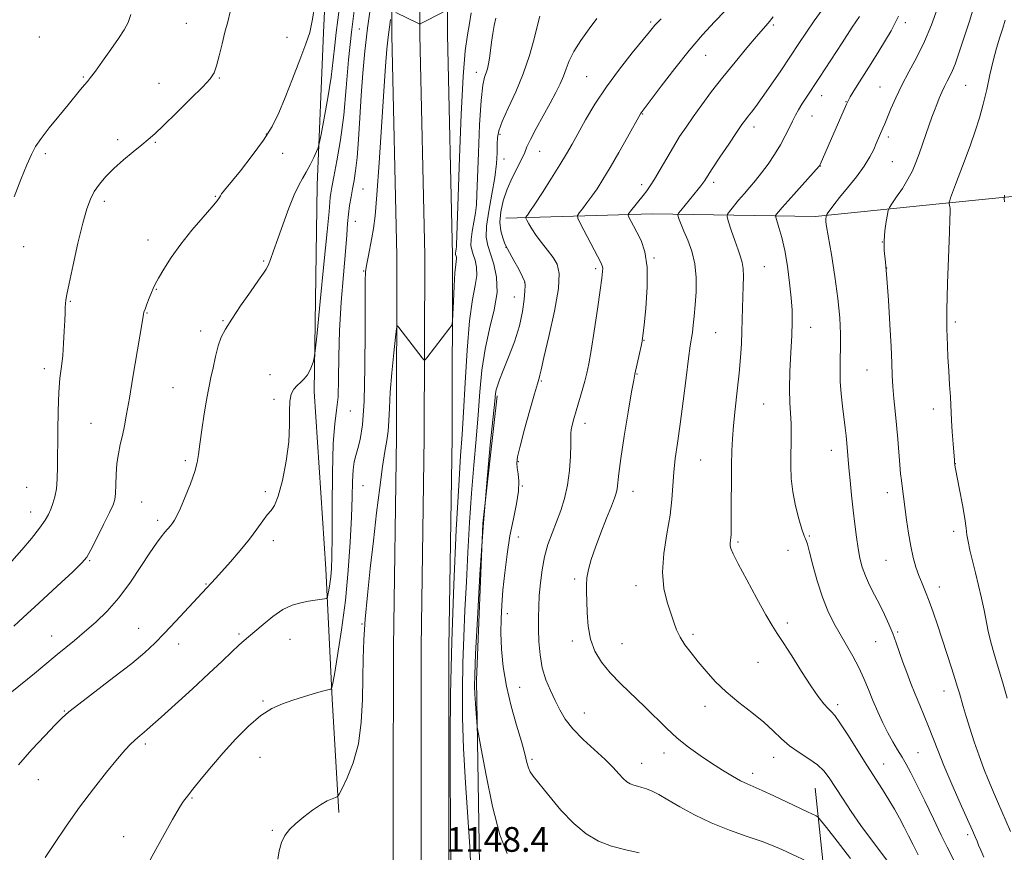
# Model space of a CAD drawing. Extents: x 2144800 to 2147700, y 357300 to 360200.
# Drawn here: x 2145618 to 2145937, y 358710 to 358979 of the extents above; entities that cross this region are included whole.
import ezdxf

# ---------------------------------------------------------------- set-up
doc = ezdxf.new("R2010")
doc.units = 0
doc.header["$MEASUREMENT"] = 0
for name, color, linetype, lineweight in [('DTM HARD BREAKLINE', 7, 'Continuous', 0), ('DTM SPOT ELEVATION', 2, 'Continuous', 13), ('INDEX CONTOUR', 41, 'Continuous', 13), ('INTERMEDIATE CONTOUR', 44, 'Continuous', 0), ('SPOT ELEVATION', 7, 'Continuous', 0)]:
    doc.layers.add(name, color=color, linetype=linetype, lineweight=lineweight)
doc.styles.add('Style-ITALICS', font='ITALICS.shx')

msp = doc.modelspace()

# ---------------------------------------------------------------- linework, layer by layer
at = {"layer": 'DTM HARD BREAKLINE'}
for points in [[(2145734.91, 358422.28, 1133.37), (2145735.45, 358469.07, 1134.04), (2145737.05, 358515.09, 1135.44), (2145736.19, 358565.65, 1138.77), (2145736.17, 358611.16, 1142.91), (2145736.61, 358640.94, 1146.85), (2145738.2, 358658.37, 1147.91), (2145739.25, 358685.29, 1148.18), (2145739.19, 358727.16, 1148.18), (2145739.22, 358775.93, 1148.18), (2145740.21, 358843.99, 1149.38), (2145740.39, 358902.53, 1150.38), (2145738.75, 358973.93, 1151.65), (2145738.7, 359016.86, 1153.52), (2145740.06, 359065.04, 1155.52), (2145741.2, 359097.62, 1155.12), (2145741.46, 359161.59, 1153.12), (2145742.75, 359232.59, 1151.72), (2145743.54, 359314.36, 1149.25), (2145742.16, 359394.2, 1147.11), (2145743.22, 359467.71, 1144.31), (2145744.06, 359526.27, 1141.58)], [(2145743.91, 358422.16, 1133.57), (2145744.45, 358468.86, 1134.24), (2145746.05, 358515.01, 1135.64), (2145745.19, 358565.73, 1138.97), (2145745.17, 358611.1, 1143.11), (2145745.6, 358640.46, 1147.05), (2145747.18, 358657.78, 1148.11), (2145748.25, 358685.12, 1148.38), (2145748.19, 358727.16, 1148.38), (2145748.22, 358775.86, 1148.38), (2145749.21, 358843.91, 1149.58), (2145749.39, 358902.62, 1150.58), (2145747.75, 358974.04, 1151.85), (2145747.7, 359016.74, 1153.72), (2145749.06, 359064.76, 1155.72), (2145750.2, 359097.44, 1155.32), (2145750.46, 359161.49, 1153.32), (2145751.75, 359232.46, 1151.92), (2145752.54, 359314.39, 1149.45), (2145751.16, 359394.21, 1147.31), (2145752.22, 359467.58, 1144.51), (2145753.06, 359526.29, 1141.78)], [(2145752.91, 358422.04, 1133.37), (2145753.45, 358468.65, 1134.04), (2145755.05, 358514.93, 1135.44), (2145754.19, 358565.81, 1138.77), (2145754.17, 358611.04, 1142.91), (2145754.59, 358639.98, 1146.85), (2145756.16, 358657.19, 1147.91), (2145757.25, 358684.95, 1148.18), (2145757.19, 358727.16, 1148.18), (2145757.22, 358775.79, 1148.18), (2145758.21, 358843.83, 1149.38), (2145758.39, 358902.71, 1150.38), (2145756.75, 358974.15, 1151.65), (2145756.7, 359016.62, 1153.52), (2145758.06, 359064.48, 1155.52), (2145759.2, 359097.26, 1155.12), (2145759.46, 359161.39, 1153.12), (2145760.75, 359232.33, 1151.72), (2145761.54, 359314.42, 1149.25), (2145760.16, 359394.22, 1147.11), (2145761.22, 359467.45, 1144.31), (2145762.06, 359526.31, 1141.58)], [(2145721.6, 358722.48, 1149.71), (2145719.46, 358759.21, 1151.78), (2145717.4, 358801.28, 1154.65), (2145713.56, 358858.71, 1155.72), (2145714.53, 358925.42, 1157.45), (2145716.57, 358974.77, 1159.65), (2145719.42, 359033.44, 1160.12), (2145723.46, 359082.09, 1158.78), (2145728.78, 359126.72, 1153.45)], [(2145775.63, 358914.77, 1142.77), (2145823.02, 358916.08, 1137.03), (2145875.72, 358915.32, 1130.36), (2145915.82, 358919.41, 1126.36), (2145951.23, 358922.9, 1122.36), (2145984.65, 358927.09, 1120.69), (2146044.03, 358926.9, 1118.69), (2146086.07, 358926.96, 1118.75), (2146126.78, 358927.7, 1121.49), (2146170.85, 358929.74, 1123.76), (2146222.21, 358928.99, 1116.95), (2146264.26, 358929.72, 1113.02)], [(2145767.15, 358699.23, 1145.17), (2145766.11, 358765.3, 1143.64), (2145768.17, 358815.98, 1143.9), (2145772.78, 358857.28, 1143.77)], [(2145775.18, 358562.34, 1138.17), (2145828.6, 358564.9, 1136.37), (2145856, 358567.84, 1135.7), (2145869.4, 358571.65, 1136.5), (2145879.54, 358580.85, 1137.77), (2145884.41, 358594.79, 1138.3), (2145884.71, 358615.47, 1140.84), (2145882.66, 358658.2, 1142.57), (2145879.81, 358691.6, 1141.5), (2145875.7, 358730.36, 1136.9)]]:
    msp.add_polyline3d(points, dxfattribs=at)
at = {"layer": 'DTM SPOT ELEVATION'}
for p in [(2145672.25, 358977.75, 1162.89), (2145822.44, 358978.17, 1142.25), (2145862.21, 358977.25, 1137.76), (2145904.92, 358977.96, 1131.5), (2145728.2, 358975.94, 1154.68), (2145624.63, 358973.29, 1165.47), (2145704.76, 358973.23, 1160.59), (2145840.29, 358967.35, 1139.17), (2145766.04, 358961.86, 1148.53), (2145638.89, 358960.33, 1164.15), (2145663.44, 358958.33, 1162.69), (2145682.97, 358960.02, 1161.89), (2145801.8, 358960.5, 1142.87), (2145924.36, 358957.74, 1127.04), (2145896.64, 358957.17, 1130.89), (2145877.79, 358954.31, 1133.34), (2145885.62, 358952.36, 1132.08), (2145819.94, 358948.46, 1139.91), (2145874.62, 358947.79, 1133.28), (2145698.08, 358942, 1160.15), (2145773.73, 358941.87, 1145.73), (2145855.95, 358944.26, 1135.49), (2145650.03, 358940.12, 1162.38), (2145662.26, 358939.28, 1161.87), (2145899.34, 358940.98, 1129.61), (2145626.61, 358935.6, 1163.67), (2145703.45, 358935.69, 1159.11), (2145786.53, 358936.29, 1143.11), (2145775.07, 358933.86, 1145.3), (2145900.66, 358933, 1129.01), (2145877.33, 358931.56, 1131.97), (2145842.89, 358926.28, 1135.6), (2145729.42, 358924.19, 1153.01), (2145819.52, 358925.53, 1138.41), (2145645.66, 358920.15, 1161.59), (2145681.67, 358921.8, 1160.12), (2145726.89, 358913.69, 1153.15), (2145659.87, 358907.65, 1160.63), (2145897.44, 358907.02, 1128), (2145619.57, 358905.52, 1163.27), (2145775.62, 358905.28, 1144.04), (2145697.31, 358900.91, 1158.16), (2145823.5, 358901.8, 1137.9), (2145729.61, 358897.69, 1152.1), (2145804.66, 358898.44, 1140.32), (2145859.27, 358899.04, 1133.13), (2145898.84, 358898.65, 1128), (2145781.76, 358893.95, 1144.06), (2145662.56, 358891.67, 1159.91), (2145634.72, 358887.8, 1161.87), (2145778.33, 358889.28, 1144.99), (2145659.54, 358884.08, 1159.91), (2145684.15, 358881.54, 1158.14), (2145921.04, 358881.12, 1125.7), (2145676.92, 358878.25, 1158.52), (2145874.29, 358879.46, 1131.26), (2145820.33, 358875.26, 1137.93), (2145843.47, 358877.74, 1135.07), (2145626.25, 358866.03, 1162.48), (2145892.49, 358865.57, 1128.9), (2145699.26, 358864.08, 1156.44), (2145787.1, 358862.06, 1141.83), (2145818, 358864.31, 1137.92), (2145667.9, 358859.89, 1158.97), (2145700.6, 358856.18, 1156.14), (2145859.04, 358854.66, 1132.97), (2145913.96, 358853.03, 1126.53), (2145725.31, 358852.35, 1153.29), (2145641.39, 358848.36, 1160.85), (2145801.24, 358848.39, 1139.46), (2145880.93, 358839.68, 1130.63), (2145838.6, 358836.57, 1135.05), (2145671.87, 358836.26, 1158.32), (2145779.69, 358835.94, 1141.86), (2145921.03, 358835.37, 1125.98), (2145620.54, 358827.63, 1163.06), (2145729.41, 358828.26, 1150.94), (2145780.99, 358828.16, 1141.95), (2145697.75, 358826.27, 1156.34), (2145816.72, 358826.33, 1137.36), (2145899.03, 358825.96, 1128.56), (2145657.81, 358822.96, 1159.11), (2145621.89, 358819.66, 1162.64), (2145663.01, 358816.97, 1158.38), (2145779.71, 358811.58, 1141.32), (2145873.82, 358811.98, 1131.85), (2145920.53, 358813.47, 1126.38), (2145700.41, 358810.44, 1155.48), (2145850.68, 358810.01, 1133.77), (2145866.89, 358807.32, 1132.69), (2145640.96, 358803.93, 1159.86), (2145898.59, 358804.09, 1128.93), (2145678.57, 358796.45, 1156.11), (2145797.84, 358798.04, 1138.3), (2145817.75, 358795.9, 1136.59), (2145915.85, 358795.48, 1127.4), (2145776.14, 358786.8, 1141.48), (2145729.11, 358783.51, 1150.12), (2145866.74, 358783.76, 1133.64), (2145628.7, 358779.58, 1158.69), (2145656.81, 358782.05, 1156.79), (2145689.26, 358780.2, 1154.24), (2145836.19, 358780.15, 1135.67), (2145902.44, 358780.87, 1129.8), (2145669.74, 358777.03, 1155.4), (2145705.81, 358778.47, 1153.22), (2145797.14, 358777.95, 1138.36), (2145813.16, 358777.1, 1137.18), (2145895.25, 358777.77, 1130.87), (2145857.17, 358771.12, 1134.86), (2145780.13, 358763.02, 1141.01), (2145917.34, 358761.82, 1128.64), (2145697.08, 358758.55, 1152.16), (2145840.06, 358756.88, 1136.57), (2145882.94, 358757.34, 1133.64), (2145632.82, 358755.34, 1156.09), (2145801.05, 358754.73, 1139.2), (2145659, 358744.65, 1153.68), (2145826.83, 358741.78, 1138.59), (2145908.93, 358741.85, 1131.03), (2145696.03, 358740.36, 1151.17), (2145784.04, 358739.68, 1141.74), (2145819.6, 358738.46, 1139.28), (2145862.32, 358740.32, 1136.62), (2145897.82, 358738.25, 1133.22), (2145855.43, 358735.19, 1137.51), (2145624.31, 358733.18, 1155.2), (2145674.08, 358727.17, 1151.87), (2145700.02, 358716.77, 1150.13), (2145651.93, 358714.72, 1152.68), (2145776.51, 358713.86, 1143.53), (2145925.05, 358715.35, 1130.35)]:
    msp.add_point(p, dxfattribs=at)
at = {"layer": 'INDEX CONTOUR'}
for points in [[(2145616.391, 358782.755, 1160), (2145619.493, 358785.574, 1160), (2145624.552, 358790.239, 1160), (2145630.438, 358795.687, 1160), (2145635.469, 358800.365, 1160), (2145638.437, 358803.21, 1160), (2145640.012, 358805.118, 1160), (2145641.337, 358807.478, 1160), (2145643.264, 358811.245, 1160), (2145645.485, 358815.662, 1160), (2145647.404, 358819.541, 1160), (2145648.569, 358822.052, 1160), (2145649.11, 358823.785, 1160), (2145649.302, 358825.688, 1160), (2145649.393, 358828.467, 1160), (2145649.517, 358831.856, 1160), (2145649.781, 358835.352, 1160), (2145650.258, 358838.561, 1160), (2145650.881, 358841.538, 1160), (2145651.551, 358844.451, 1160), (2145652.205, 358847.544, 1160), (2145652.924, 358851.365, 1160), (2145653.823, 358856.541, 1160), (2145654.96, 358863.331, 1160), (2145657.16, 358876.61, 1160), (2145657.799, 358880.377, 1160), (2145658.374, 358883.657, 1160), (2145658.529, 358884.289, 1160), (2145658.876, 358885.324, 1160), (2145659.49, 358886.951, 1160), (2145660.243, 358888.868, 1160), (2145660.958, 358890.648, 1160), (2145661.539, 358892.029, 1160), (2145662.207, 358893.409, 1160), (2145663.266, 358895.349, 1160), (2145664.968, 358898.268, 1160), (2145667.356, 358902.02, 1160), (2145670.422, 358906.319, 1160), (2145674.041, 358910.828, 1160), (2145677.635, 358915.023, 1160), (2145680.513, 358918.33, 1160), (2145682.178, 358920.353, 1160), (2145682.925, 358921.403, 1160), (2145683.245, 358921.97, 1160), (2145683.63, 358922.561, 1160), (2145684.557, 358923.752, 1160), (2145689.729, 358930.085, 1160), (2145693.587, 358934.969, 1160), (2145697.217, 358939.94, 1160), (2145699.983, 358944.401, 1160), (2145702.162, 358948.782, 1160), (2145704.256, 358953.768, 1160), (2145706.615, 358959.746, 1160), (2145708.974, 358965.903, 1160), (2145710.911, 358971.124, 1160), (2145712.152, 358974.821, 1160), (2145713.002, 358978.501, 1160), (2145713.91, 358984.195, 1160)], [(2145701.801, 358707.422, 1150), (2145702.291, 358710.124, 1150), (2145703.04, 358712.812, 1150), (2145704.117, 358715.061, 1150), (2145705.618, 358717.019, 1150), (2145707.647, 358718.978, 1150), (2145710.223, 358721.13, 1150), (2145713.033, 358723.258, 1150), (2145715.681, 358725.048, 1150), (2145717.836, 358726.262, 1150), (2145719.44, 358726.979, 1150), (2145720.504, 358727.36, 1150), (2145721.113, 358727.644, 1150), (2145721.662, 358728.393, 1150), (2145722.619, 358730.249, 1150), (2145724.281, 358733.7, 1150), (2145726.236, 358738.628, 1150), (2145727.899, 358744.759, 1150), (2145728.833, 358751.762, 1150), (2145729.201, 358759.069, 1150), (2145729.312, 358766.052, 1150), (2145729.438, 358772.316, 1150), (2145729.694, 358778.385, 1150), (2145730.154, 358785.013, 1150), (2145730.866, 358792.757, 1150), (2145731.769, 358801.374, 1150), (2145732.776, 358810.422, 1150), (2145733.806, 358819.411, 1150), (2145734.802, 358827.663, 1150), (2145735.712, 358834.451, 1150), (2145736.488, 358839.311, 1150), (2145737.099, 358842.833, 1150), (2145737.517, 358845.872, 1150), (2145737.748, 358849.2, 1150), (2145737.927, 358853.262, 1150), (2145738.224, 358858.42, 1150), (2145738.748, 358864.749, 1150), (2145739.37, 358871.16, 1150), (2145739.9, 358876.276, 1150), (2145740.223, 358879.062, 1150), (2145740.516, 358879.86, 1150), (2145741.031, 358879.352, 1150), (2145748.501, 358869.588, 1150), (2145749.08, 358868.905, 1150), (2145749.472, 358868.884, 1150), (2145750.014, 358869.508, 1150), (2145757.543, 358879.314, 1150), (2145758.097, 358880.155, 1150), (2145758.337, 358881.274, 1150), (2145758.471, 358883.629, 1150), (2145758.662, 358887.787, 1150), (2145758.909, 358892.739, 1150), (2145759.164, 358897.082, 1150), (2145759.389, 358899.756, 1150), (2145759.637, 358901.669, 1150), (2145759.626, 358902.098, 1150), (2145759.551, 358902.461, 1150), (2145759.379, 358902.989, 1150), (2145759.337, 358903.222, 1150), (2145759.344, 358903.525, 1150), (2145759.405, 358903.946, 1150), (2145759.574, 358904.897, 1150), (2145759.623, 358905.338, 1150), (2145759.655, 358906.014, 1150), (2145760.601, 358934.357, 1150), (2145761.14, 358948.211, 1150), (2145761.782, 358960.518, 1150), (2145762.495, 358968.871, 1150), (2145763.21, 358974.069, 1150), (2145763.85, 358977.71, 1150), (2145764.37, 358981.156, 1150)], [(2145876.48, 358705.167, 1140), (2145864.871, 358710.591, 1140), (2145862.111, 358711.767, 1140), (2145858.552, 358713.088, 1140), (2145853.685, 358714.745, 1140), (2145847.964, 358716.762, 1140), (2145842.083, 358719.123, 1140), (2145836.65, 358721.758, 1140), (2145831.913, 358724.381, 1140), (2145828.036, 358726.651, 1140), (2145825.106, 358728.311, 1140), (2145822.911, 358729.43, 1140), (2145821.167, 358730.162, 1140), (2145819.633, 358730.651, 1140), (2145818.254, 358731.015, 1140), (2145817.016, 358731.361, 1140), (2145815.892, 358731.805, 1140), (2145814.79, 358732.477, 1140), (2145813.598, 358733.515, 1140), (2145812.185, 358735.035, 1140), (2145810.314, 358737.08, 1140), (2145807.726, 358739.67, 1140), (2145800.613, 358746.16, 1140), (2145797.294, 358749.528, 1140), (2145794.863, 358752.666, 1140), (2145793.095, 358755.67, 1140), (2145791.587, 358758.713, 1140), (2145790.038, 358761.949, 1140), (2145788.566, 358765.46, 1140), (2145787.393, 358769.306, 1140), (2145786.678, 358773.49, 1140), (2145786.333, 358777.773, 1140), (2145786.21, 358781.858, 1140), (2145786.187, 358785.551, 1140), (2145786.26, 358789.068, 1140), (2145786.449, 358792.731, 1140), (2145786.785, 358796.765, 1140), (2145787.326, 358801.006, 1140), (2145788.137, 358805.196, 1140), (2145789.252, 358809.136, 1140), (2145790.58, 358812.87, 1140), (2145791.998, 358816.505, 1140), (2145793.385, 358820.163, 1140), (2145794.623, 358824.037, 1140), (2145795.595, 358828.338, 1140), (2145796.219, 358833.113, 1140), (2145796.545, 358837.756, 1140), (2145796.659, 358841.497, 1140), (2145796.64, 358845.181, 1140), (2145796.739, 358846.31, 1140), (2145797.048, 358847.81, 1140), (2145797.583, 358849.841, 1140), (2145798.338, 358852.453, 1140), (2145800.273, 358858.959, 1140), (2145801.16, 358862.035, 1140), (2145801.838, 358864.643, 1140), (2145802.446, 358867.584, 1140), (2145803.182, 358871.911, 1140), (2145804.17, 358878.22, 1140), (2145805.24, 358885.282, 1140), (2145806.146, 358891.414, 1140), (2145806.701, 358895.343, 1140), (2145806.943, 358897.444, 1140), (2145806.968, 358898.505, 1140), (2145806.817, 358899.282, 1140), (2145806.317, 358900.408, 1140), (2145805.239, 358902.485, 1140), (2145799.824, 358912.861, 1140), (2145798.923, 358914.688, 1140), (2145798.796, 358915.614, 1140), (2145799.335, 358916.436, 1140), (2145800.418, 358917.785, 1140), (2145801.865, 358919.644, 1140), (2145803.486, 358921.833, 1140), (2145805.157, 358924.265, 1140), (2145807.03, 358927.219, 1140), (2145809.325, 358931.067, 1140), (2145812.129, 358935.936, 1140), (2145814.983, 358940.971, 1140), (2145819.209, 358948.481, 1140), (2145819.432, 358948.837, 1140), (2145819.709, 358949.211, 1140), (2145825.893, 358957.422, 1140), (2145830.248, 358963.099, 1140), (2145834.889, 358968.909, 1140), (2145839.242, 358974, 1140), (2145843.156, 358978.263, 1140), (2145846.585, 358981.774, 1140)], [(2145930.271, 358708.085, 1130), (2145929.249, 358710.378, 1130), (2145928.583, 358711.949, 1130), (2145928.068, 358713.207, 1130), (2145927.485, 358714.601, 1130), (2145926.557, 358716.736, 1130), (2145924.995, 358720.259, 1130), (2145922.649, 358725.521, 1130), (2145919.921, 358731.707, 1130), (2145917.355, 358737.709, 1130), (2145915.358, 358742.672, 1130), (2145912.416, 358750.346, 1130), (2145910.993, 358753.81, 1130), (2145909.524, 358757.255, 1130), (2145908.059, 358760.735, 1130), (2145906.642, 358764.276, 1130), (2145905.309, 358767.795, 1130), (2145904.092, 358771.18, 1130), (2145901.951, 358777.389, 1130), (2145900.833, 358780.38, 1130), (2145899.562, 358783.415, 1130), (2145898.136, 358786.513, 1130), (2145896.574, 358789.676, 1130), (2145894.92, 358792.888, 1130), (2145893.321, 358796.058, 1130), (2145891.946, 358799.073, 1130), (2145890.918, 358801.89, 1130), (2145890.165, 358804.727, 1130), (2145889.567, 358807.873, 1130), (2145889.023, 358811.549, 1130), (2145888.502, 358815.726, 1130), (2145887.989, 358820.308, 1130), (2145887.482, 358825.142, 1130), (2145887.013, 358829.835, 1130), (2145886.626, 358833.932, 1130), (2145885.933, 358841.923, 1130), (2145885.69, 358844.285, 1130), (2145885.385, 358846.959, 1130), (2145884.549, 358853.89, 1130), (2145884.119, 358857.953, 1130), (2145883.824, 358861.94, 1130), (2145883.741, 358865.594, 1130), (2145883.796, 358869.145, 1130), (2145883.876, 358872.946, 1130), (2145883.865, 358877.324, 1130), (2145883.637, 358882.513, 1130), (2145883.061, 358888.722, 1130), (2145882.082, 358895.905, 1130), (2145880.944, 358902.996, 1130), (2145879.392, 358911.989, 1130), (2145879.156, 358913.494, 1130), (2145879.118, 358914.113, 1130), (2145879.155, 358914.606, 1130), (2145879.219, 358915.065, 1130), (2145879.28, 358915.416, 1130), (2145879.333, 358915.634, 1130), (2145879.477, 358915.893, 1130), (2145879.836, 358916.413, 1130), (2145880.539, 358917.402, 1130), (2145881.743, 358919.014, 1130), (2145883.611, 358921.391, 1130), (2145886.187, 358924.563, 1130), (2145889.03, 358928.132, 1130), (2145891.584, 358931.589, 1130), (2145893.42, 358934.523, 1130), (2145894.639, 358936.912, 1130), (2145895.474, 358938.831, 1130), (2145897.635, 358943.862, 1130), (2145898.226, 358945.274, 1130), (2145900.209, 358950.132, 1130), (2145901.749, 358953.678, 1130), (2145903.695, 358957.713, 1130), (2145906.029, 358962.068, 1130), (2145908.564, 358966.759, 1130), (2145911.07, 358971.847, 1130), (2145913.334, 358977.251, 1130), (2145915.21, 358982.321, 1130)]]:
    msp.add_polyline3d(points, dxfattribs=at)
at = {"layer": 'INTERMEDIATE CONTOUR'}
for points in [[(2145615.751, 358761.581, 1158), (2145623.107, 358767.451, 1158), (2145625.856, 358769.713, 1158), (2145630.422, 358773.576, 1158), (2145636.019, 358778.191, 1158), (2145639.332, 358780.955, 1158), (2145642.914, 358784.065, 1158), (2145646.66, 358787.675, 1158), (2145650.448, 358791.966, 1158), (2145654.142, 358796.96, 1158), (2145657.529, 358802.045, 1158), (2145660.382, 358806.451, 1158), (2145662.54, 358809.603, 1158), (2145664.122, 358811.702, 1158), (2145665.316, 358813.146, 1158), (2145667.099, 358815.241, 1158), (2145667.79, 358816.116, 1158), (2145668.429, 358817.06, 1158), (2145669.2, 358818.499, 1158), (2145670.315, 358820.928, 1158), (2145671.878, 358824.606, 1158), (2145673.57, 358828.85, 1158), (2145674.963, 358832.745, 1158), (2145675.76, 358835.687, 1158), (2145676.183, 358838.336, 1158), (2145676.585, 358841.667, 1158), (2145677.228, 358846.296, 1158), (2145678.011, 358851.415, 1158), (2145678.741, 358855.859, 1158), (2145679.282, 358858.824, 1158), (2145679.725, 358860.945, 1158), (2145680.218, 358863.219, 1158), (2145680.873, 358866.362, 1158), (2145681.671, 358869.982, 1158), (2145682.556, 358873.405, 1158), (2145683.54, 358876.194, 1158), (2145684.888, 358878.848, 1158), (2145686.929, 358882.1, 1158), (2145689.812, 358886.385, 1158), (2145692.962, 358890.938, 1158), (2145695.623, 358894.697, 1158), (2145697.244, 358896.925, 1158), (2145698.107, 358898.197, 1158), (2145698.697, 358899.415, 1158), (2145699.432, 358901.345, 1158), (2145700.45, 358904.208, 1158), (2145701.816, 358908.092, 1158), (2145703.545, 358912.918, 1158), (2145705.423, 358917.959, 1158), (2145707.182, 358922.326, 1158), (2145708.629, 358925.391, 1158), (2145709.858, 358927.589, 1158), (2145711.039, 358929.62, 1158), (2145712.28, 358931.982, 1158), (2145713.447, 358934.368, 1158), (2145714.343, 358936.268, 1158), (2145714.863, 358937.467, 1158), (2145715.247, 358938.909, 1158), (2145715.827, 358941.831, 1158), (2145716.823, 358947.042, 1158), (2145718.018, 358953.637, 1158), (2145719.087, 358960.287, 1158), (2145719.794, 358965.941, 1158), (2145720.254, 358970.669, 1158), (2145720.669, 358974.822, 1158), (2145721.206, 358978.898, 1158), (2145721.886, 358983.974, 1158)], [(2145617.968, 358737.889, 1156), (2145622.299, 358742.869, 1156), (2145626.459, 358747.362, 1156), (2145629.82, 358750.868, 1156), (2145632.072, 358753.149, 1156), (2145634.179, 358755.023, 1156), (2145637.419, 358757.569, 1156), (2145648.816, 358766.236, 1156), (2145654.57, 358770.723, 1156), (2145658.841, 358774.271, 1156), (2145662.1, 358777.289, 1156), (2145665.201, 358780.463, 1156), (2145668.747, 358784.245, 1156), (2145677.329, 358793.532, 1156), (2145680.369, 358796.751, 1156), (2145681.731, 358798.228, 1156), (2145683.739, 358800.446, 1156), (2145686.52, 358803.566, 1156), (2145689.673, 358807.216, 1156), (2145692.667, 358810.891, 1156), (2145695.082, 358814.154, 1156), (2145696.955, 358816.831, 1156), (2145698.436, 358818.817, 1156), (2145699.672, 358820.201, 1156), (2145700.812, 358821.854, 1156), (2145702.006, 358824.84, 1156), (2145703.327, 358829.853, 1156), (2145704.552, 358836.101, 1156), (2145705.384, 358842.417, 1156), (2145705.641, 358847.838, 1156), (2145705.608, 358852.188, 1156), (2145705.683, 358855.492, 1156), (2145706.176, 358857.822, 1156), (2145707.031, 358859.433, 1156), (2145708.102, 358860.628, 1156), (2145709.251, 358861.686, 1156), (2145710.384, 358862.786, 1156), (2145711.416, 358864.086, 1156), (2145712.274, 358865.659, 1156), (2145712.933, 358867.248, 1156), (2145713.38, 358868.515, 1156), (2145713.647, 358869.512, 1156), (2145713.946, 358871.86, 1156), (2145714.534, 358877.573, 1156), (2145715.563, 358887.753, 1156), (2145716.776, 358899.856, 1156), (2145717.814, 358910.432, 1156), (2145718.41, 358916.877, 1156), (2145718.8, 358921.463, 1156), (2145718.982, 358922.762, 1156), (2145719.34, 358924.742, 1156), (2145719.984, 358928.084, 1156), (2145720.964, 358933.284, 1156), (2145722.105, 358940.095, 1156), (2145723.173, 358948.085, 1156), (2145724.009, 358956.825, 1156), (2145724.758, 358965.896, 1156), (2145725.638, 358974.886, 1156), (2145726.794, 358983.471, 1156)], [(2145626.576, 358707.935, 1154), (2145629.564, 358712.492, 1154), (2145633.392, 358718.114, 1154), (2145637.728, 358724.207, 1154), (2145642.222, 358730.198, 1154), (2145646.448, 358735.588, 1154), (2145649.962, 358739.9, 1154), (2145652.455, 358742.813, 1154), (2145654.155, 358744.635, 1154), (2145655.428, 358745.835, 1154), (2145656.573, 358746.808, 1154), (2145658.603, 358748.456, 1154), (2145659.578, 358749.311, 1154), (2145664.053, 358753.373, 1154), (2145674.225, 358762.542, 1154), (2145679.562, 358767.426, 1154), (2145683.799, 358771.41, 1154), (2145686.942, 358774.432, 1154), (2145689.226, 358776.608, 1154), (2145690.93, 358778.122, 1154), (2145694.454, 358781.063, 1154), (2145697.121, 358783.355, 1154), (2145700.268, 358785.904, 1154), (2145703.512, 358788.12, 1154), (2145706.531, 358789.56, 1154), (2145709.266, 358790.363, 1154), (2145711.723, 358790.817, 1154), (2145713.887, 358791.159, 1154), (2145716.911, 358791.612, 1154), (2145717.591, 358791.754, 1154), (2145717.891, 358792.091, 1154), (2145718.069, 358792.915, 1154), (2145718.326, 358794.424, 1154), (2145718.644, 358796.462, 1154), (2145718.949, 358798.78, 1154), (2145719.178, 358801.383, 1154), (2145719.325, 358805.285, 1154), (2145719.393, 358811.752, 1154), (2145719.409, 358821.407, 1154), (2145719.48, 358832.308, 1154), (2145719.739, 358841.871, 1154), (2145720.255, 358848.264, 1154), (2145720.86, 358852.657, 1154), (2145721.326, 358856.97, 1154), (2145721.507, 358862.746, 1154), (2145721.582, 358870.019, 1154), (2145721.813, 358878.445, 1154), (2145722.377, 358887.558, 1154), (2145723.113, 358896.402, 1154), (2145723.775, 358903.899, 1154), (2145724.186, 358909.283, 1154), (2145724.437, 358913.05, 1154), (2145724.69, 358916.006, 1154), (2145725.068, 358918.819, 1154), (2145725.546, 358921.587, 1154), (2145726.058, 358924.266, 1154), (2145726.554, 358926.926, 1154), (2145727.024, 358930.085, 1154), (2145727.469, 358934.376, 1154), (2145727.895, 358940.212, 1154), (2145728.331, 358947.13, 1154), (2145728.81, 358954.449, 1154), (2145729.366, 358961.641, 1154), (2145730.043, 358968.788, 1154), (2145730.887, 358976.125, 1154), (2145731.918, 358983.757, 1154)], [(2145615.806, 358803.811, 1162), (2145618.994, 358807.414, 1162), (2145622.145, 358811.178, 1162), (2145624.777, 358814.516, 1162), (2145626.542, 358817.006, 1162), (2145627.64, 358818.889, 1162), (2145628.405, 358820.575, 1162), (2145629.103, 358822.423, 1162), (2145629.723, 358824.6, 1162), (2145630.185, 358827.223, 1162), (2145630.437, 358830.434, 1162), (2145630.536, 358834.468, 1162), (2145630.615, 358845.829, 1162), (2145630.732, 358852.425, 1162), (2145630.974, 358858.38, 1162), (2145631.365, 358862.992, 1162), (2145631.826, 358866.708, 1162), (2145632.249, 358870.265, 1162), (2145632.551, 358874.185, 1162), (2145632.749, 358878.139, 1162), (2145632.885, 358881.586, 1162), (2145632.995, 358884.116, 1162), (2145633.086, 358885.86, 1162), (2145633.161, 358887.081, 1162), (2145633.256, 358888.169, 1162), (2145633.558, 358890.015, 1162), (2145634.288, 358893.639, 1162), (2145635.575, 358899.606, 1162), (2145637.169, 358906.677, 1162), (2145638.732, 358913.16, 1162), (2145640.018, 358917.776, 1162), (2145641.182, 358920.898, 1162), (2145642.473, 358923.313, 1162), (2145644.113, 358925.68, 1162), (2145646.198, 358928.161, 1162), (2145648.793, 358930.791, 1162), (2145651.874, 358933.551, 1162), (2145655.046, 358936.206, 1162), (2145657.824, 358938.465, 1162), (2145659.943, 358940.215, 1162), (2145662.014, 358942.052, 1162), (2145664.869, 358944.747, 1162), (2145669.01, 358948.76, 1162), (2145673.622, 358953.293, 1162), (2145677.563, 358957.237, 1162), (2145679.99, 358959.833, 1162), (2145681.264, 358961.733, 1162), (2145682.046, 358963.945, 1162), (2145682.876, 358967.191, 1162), (2145683.8, 358971.071, 1162), (2145684.743, 358974.9, 1162), (2145685.627, 358978.214, 1162), (2145686.384, 358981.428, 1162)], [(2145616.512, 358921.647, 1164), (2145618.706, 358927.219, 1164), (2145620.673, 358931.969, 1164), (2145622.124, 358935.311, 1164), (2145623.463, 358937.855, 1164), (2145625.264, 358940.509, 1164), (2145627.909, 358943.927, 1164), (2145631.004, 358947.743, 1164), (2145633.958, 358951.334, 1164), (2145638.041, 358956.343, 1164), (2145639.3, 358957.866, 1164), (2145640.255, 358958.977, 1164), (2145641.289, 358960.23, 1164), (2145642.839, 358962.27, 1164), (2145645.17, 358965.493, 1164), (2145647.868, 358969.31, 1164), (2145650.348, 358972.883, 1164), (2145652.159, 358975.63, 1164), (2145653.39, 358977.987, 1164), (2145654.259, 358980.644, 1164)], [(2145740.059, 358981.285, 1152), (2145747.381, 358977.65, 1152), (2145747.74, 358977.508, 1152), (2145747.881, 358977.532, 1152), (2145755.376, 358981.393, 1152)], [(2145764.333, 358704.379, 1146), (2145763.918, 358711.415, 1146), (2145763.301, 358721.026, 1146), (2145762.577, 358732.138, 1146), (2145761.964, 358743.263, 1146), (2145761.632, 358753.247, 1146), (2145761.566, 358762.256, 1146), (2145761.704, 358770.791, 1146), (2145761.99, 358779.297, 1146), (2145762.381, 358788.001, 1146), (2145762.839, 358797.075, 1146), (2145763.335, 358806.601, 1146), (2145763.889, 358816.3, 1146), (2145764.533, 358825.801, 1146), (2145765.274, 358834.799, 1146), (2145766.033, 358843.247, 1146), (2145766.705, 358851.166, 1146), (2145767.252, 358858.588, 1146), (2145767.886, 358865.614, 1146), (2145768.881, 358872.359, 1146), (2145770.363, 358878.89, 1146), (2145771.865, 358885.07, 1146), (2145772.765, 358890.713, 1146), (2145772.633, 358895.659, 1146), (2145771.774, 358899.844, 1146), (2145770.68, 358903.232, 1146), (2145769.787, 358905.927, 1146), (2145769.305, 358908.611, 1146), (2145769.386, 358912.11, 1146), (2145770.09, 358916.957, 1146), (2145771.108, 358922.532, 1146), (2145772.04, 358927.92, 1146), (2145772.578, 358932.386, 1146), (2145772.794, 358935.905, 1146), (2145772.853, 358938.625, 1146), (2145772.948, 358940.791, 1146), (2145773.378, 358943.016, 1146), (2145774.47, 358946.006, 1146), (2145776.412, 358950.277, 1146), (2145778.845, 358955.571, 1146), (2145781.272, 358961.437, 1146), (2145783.282, 358967.382, 1146), (2145784.79, 358972.728, 1146), (2145785.797, 358976.752, 1146), (2145786.6, 358980.069, 1146)], [(2145898.875, 358707.119, 1136), (2145893.64, 358714.06, 1136), (2145890.504, 358718.348, 1136), (2145887.39, 358722.824, 1136), (2145884.519, 358727.117, 1136), (2145880.218, 358733.701, 1136), (2145878.493, 358735.941, 1136), (2145876.419, 358737.897, 1136), (2145873.654, 358739.86, 1136), (2145870.505, 358741.909, 1136), (2145867.441, 358744.07, 1136), (2145864.768, 358746.379, 1136), (2145862.145, 358748.897, 1136), (2145859.066, 358751.695, 1136), (2145855.206, 358754.808, 1136), (2145850.95, 358758.138, 1136), (2145846.861, 358761.549, 1136), (2145843.381, 358764.921, 1136), (2145840.452, 358768.18, 1136), (2145837.893, 358771.263, 1136), (2145835.572, 358774.125, 1136), (2145833.559, 358776.772, 1136), (2145831.969, 358779.225, 1136), (2145830.85, 358781.554, 1136), (2145829.967, 358784.017, 1136), (2145827.826, 358790.534, 1136), (2145826.752, 358794.95, 1136), (2145826.287, 358800.226, 1136), (2145826.746, 358806.302, 1136), (2145827.754, 358812.651, 1136), (2145828.764, 358818.633, 1136), (2145829.361, 358823.777, 1136), (2145829.962, 358832.556, 1136), (2145830.442, 358836.969, 1136), (2145831.127, 358841.997, 1136), (2145831.981, 358848.121, 1136), (2145832.95, 358855.508, 1136), (2145833.912, 358863.057, 1136), (2145834.727, 358869.353, 1136), (2145835.294, 358873.395, 1136), (2145835.975, 358877.79, 1136), (2145836.274, 358880.131, 1136), (2145836.582, 358883.087, 1136), (2145836.887, 358886.703, 1136), (2145837.145, 358890.952, 1136), (2145837.171, 358895.516, 1136), (2145836.749, 358900.005, 1136), (2145835.757, 358904.081, 1136), (2145834.458, 358907.607, 1136), (2145833.213, 358910.497, 1136), (2145832.308, 358912.693, 1136), (2145831.73, 358914.245, 1136), (2145831.397, 358915.232, 1136), (2145831.267, 358915.792, 1136), (2145831.472, 358916.304, 1136), (2145832.187, 358917.207, 1136), (2145837.875, 358924.106, 1136), (2145838.744, 358925.2, 1136), (2145839.391, 358926.076, 1136), (2145839.972, 358926.954, 1136), (2145840.841, 358928.316, 1136), (2145842.4, 358930.712, 1136), (2145844.868, 358934.426, 1136), (2145847.73, 358938.688, 1136), (2145850.287, 358942.463, 1136), (2145852.019, 358944.983, 1136), (2145853.141, 358946.544, 1136), (2145854.045, 358947.709, 1136), (2145855.097, 358949.013, 1136), (2145856.543, 358950.881, 1136), (2145858.603, 358953.71, 1136), (2145861.384, 358957.718, 1136), (2145864.554, 358962.4, 1136), (2145867.672, 358967.071, 1136), (2145870.408, 358971.205, 1136), (2145872.894, 358974.92, 1136), (2145875.373, 358978.493, 1136), (2145878.016, 358982.151, 1136)], [(2145908.993, 358708.846, 1134), (2145907.376, 358712.074, 1134), (2145905.929, 358714.997, 1134), (2145904.507, 358717.802, 1134), (2145902.988, 358720.647, 1134), (2145901.325, 358723.59, 1134), (2145899.493, 358726.662, 1134), (2145897.454, 358729.926, 1134), (2145892.409, 358737.849, 1134), (2145886.237, 358747.647, 1134), (2145883.69, 358751.551, 1134), (2145882.015, 358753.868, 1134), (2145880.901, 358755.129, 1134), (2145879.879, 358756.15, 1134), (2145878.537, 358757.659, 1134), (2145876.708, 358760.015, 1134), (2145874.285, 358763.49, 1134), (2145871.272, 358768.136, 1134), (2145868.12, 358773.132, 1134), (2145865.387, 358777.441, 1134), (2145863.427, 358780.418, 1134), (2145861.757, 358782.991, 1134), (2145859.689, 358786.484, 1134), (2145856.777, 358791.747, 1134), (2145853.564, 358797.734, 1134), (2145850.837, 358802.927, 1134), (2145849.19, 358806.187, 1134), (2145848.447, 358807.896, 1134), (2145848.235, 358808.815, 1134), (2145848.232, 358809.588, 1134), (2145848.42, 358811.311, 1134), (2145848.482, 358812.49, 1134), (2145848.512, 358814.478, 1134), (2145848.566, 358823.132, 1134), (2145848.614, 358829.218, 1134), (2145848.675, 358834.953, 1134), (2145848.763, 358839.482, 1134), (2145848.941, 358843.404, 1134), (2145849.289, 358847.683, 1134), (2145849.845, 358852.999, 1134), (2145850.502, 358858.897, 1134), (2145851.109, 358864.641, 1134), (2145851.553, 358869.658, 1134), (2145851.841, 358874.044, 1134), (2145852.015, 358878.06, 1134), (2145852.115, 358881.922, 1134), (2145852.186, 358885.667, 1134), (2145852.268, 358889.286, 1134), (2145852.383, 358892.738, 1134), (2145852.457, 358895.85, 1134), (2145852.392, 358898.417, 1134), (2145852.104, 358900.368, 1134), (2145851.56, 358902.174, 1134), (2145850.74, 358904.441, 1134), (2145849.67, 358907.533, 1134), (2145848.56, 358910.859, 1134), (2145847.664, 358913.586, 1134), (2145847.205, 358915.142, 1134), (2145847.28, 358916.011, 1134), (2145847.953, 358916.935, 1134), (2145850.927, 358920.503, 1134), (2145852.781, 358922.679, 1134), (2145854.605, 358924.778, 1134), (2145856.434, 358926.934, 1134), (2145858.366, 358929.374, 1134), (2145860.447, 358932.245, 1134), (2145862.534, 358935.362, 1134), (2145864.435, 358938.464, 1134), (2145866.006, 358941.325, 1134), (2145867.289, 358943.883, 1134), (2145868.373, 358946.111, 1134), (2145869.349, 358948.024, 1134), (2145870.32, 358949.772, 1134), (2145871.391, 358951.546, 1134), (2145872.695, 358953.584, 1134), (2145877.085, 358960.274, 1134), (2145884.38, 358971.441, 1134), (2145887.719, 358976.501, 1134), (2145890.055, 358979.987, 1134)], [(2145867.914, 358841.844, 1132), (2145867.945, 358845.146, 1132), (2145867.88, 358848.296, 1132), (2145867.489, 358854.963, 1132), (2145867.411, 358859.436, 1132), (2145867.553, 358865.108, 1132), (2145867.826, 358871.237, 1132), (2145868.096, 358876.829, 1132), (2145868.241, 358881.204, 1132), (2145868.206, 358884.942, 1132), (2145867.945, 358888.94, 1132), (2145867.434, 358893.826, 1132), (2145866.712, 358899.161, 1132), (2145865.839, 358904.24, 1132), (2145864.886, 358908.469, 1132), (2145863.989, 358911.693, 1132), (2145862.938, 358915.042, 1132), (2145862.915, 358915.606, 1132), (2145863.209, 358916.047, 1132), (2145863.844, 358916.807, 1132), (2145865.008, 358918.159, 1132), (2145866.931, 358920.337, 1132), (2145869.681, 358923.398, 1132), (2145877.044, 358931.545, 1132), (2145877.151, 358931.687, 1132), (2145877.337, 358932.093, 1132), (2145885.867, 358951.543, 1132), (2145886.295, 358952.489, 1132), (2145886.601, 358953.1, 1132), (2145887.055, 358953.935, 1132), (2145887.878, 358955.339, 1132), (2145889.278, 358957.607, 1132), (2145893.845, 358964.781, 1132), (2145896.331, 358968.734, 1132), (2145898.496, 358972.293, 1132), (2145900.266, 358975.356, 1132), (2145901.628, 358977.912, 1132), (2145902.635, 358980.063, 1132)], [(2145938.884, 358716.396, 1128), (2145934.707, 358726.089, 1128), (2145933.061, 358729.88, 1128), (2145931.664, 358733.182, 1128), (2145930.283, 358736.674, 1128), (2145928.753, 358740.838, 1128), (2145927.177, 358745.368, 1128), (2145925.723, 358749.759, 1128), (2145924.526, 358753.589, 1128), (2145923.589, 358756.754, 1128), (2145922.343, 358761.12, 1128), (2145921.78, 358762.999, 1128), (2145920.974, 358765.57, 1128), (2145919.772, 358769.319, 1128), (2145915.268, 358783.218, 1128), (2145913.894, 358787.32, 1128), (2145912.607, 358790.893, 1128), (2145911.397, 358793.904, 1128), (2145910.27, 358796.559, 1128), (2145909.236, 358799.127, 1128), (2145908.3, 358801.862, 1128), (2145907.45, 358804.961, 1128), (2145906.667, 358808.609, 1128), (2145905.942, 358812.855, 1128), (2145905.299, 358817.219, 1128), (2145903.82, 358828.032, 1128), (2145903.589, 358829.877, 1128), (2145903.35, 358832.084, 1128), (2145903.086, 358834.993, 1128), (2145902.437, 358843.252, 1128), (2145902.044, 358847.868, 1128), (2145901.613, 358852.299, 1128), (2145901.199, 358856.437, 1128), (2145900.868, 358860.236, 1128), (2145900.659, 358863.805, 1128), (2145900.492, 358867.844, 1128), (2145900.26, 358873.205, 1128), (2145899.885, 358880.353, 1128), (2145899.404, 358888.198, 1128), (2145898.887, 358895.261, 1128), (2145898.408, 358900.45, 1128), (2145898.073, 358904.22, 1128), (2145897.996, 358907.411, 1128), (2145898.239, 358910.641, 1128), (2145898.658, 358913.647, 1128), (2145899.056, 358915.948, 1128), (2145899.327, 358917.266, 1128), (2145899.716, 358918.165, 1128), (2145900.555, 358919.414, 1128), (2145902.054, 358921.576, 1128), (2145903.918, 358924.375, 1128), (2145905.727, 358927.332, 1128), (2145907.164, 358930.082, 1128), (2145908.313, 358932.748, 1128), (2145909.363, 358935.567, 1128), (2145910.456, 358938.69, 1128), (2145912.582, 358944.865, 1128), (2145913.479, 358947.375, 1128), (2145914.283, 358949.533, 1128), (2145915.052, 358951.533, 1128), (2145915.839, 358953.525, 1128), (2145916.653, 358955.48, 1128), (2145917.497, 358957.327, 1128), (2145918.369, 358959.031, 1128), (2145919.249, 358960.702, 1128), (2145920.109, 358962.491, 1128), (2145920.949, 358964.557, 1128), (2145921.856, 358967.104, 1128), (2145922.942, 358970.345, 1128), (2145925.612, 358978.464, 1128), (2145926.752, 358981.976, 1128)], [(2145659.97, 358706.22, 1152), (2145662.929, 358711.561, 1152), (2145667.797, 358720.252, 1152), (2145669.258, 358722.825, 1152), (2145670.353, 358724.659, 1152), (2145671.349, 358726.167, 1152), (2145672.577, 358727.821, 1152), (2145674.383, 358730.109, 1152), (2145677.018, 358733.378, 1152), (2145680.356, 358737.414, 1152), (2145684.175, 358741.858, 1152), (2145688.254, 358746.347, 1152), (2145692.375, 358750.478, 1152), (2145696.322, 358753.841, 1152), (2145699.941, 358756.159, 1152), (2145703.347, 358757.695, 1152), (2145706.716, 358758.846, 1152), (2145710.135, 358759.923, 1152), (2145713.317, 358760.895, 1152), (2145715.884, 358761.645, 1152), (2145717.564, 358762.095, 1152), (2145718.509, 358762.308, 1152), (2145718.981, 358762.388, 1152), (2145719.237, 358762.597, 1152), (2145719.535, 358763.838, 1152), (2145720.127, 358767.177, 1152), (2145721.176, 358773.331, 1152), (2145722.472, 358781.637, 1152), (2145723.714, 358791.088, 1152), (2145724.656, 358800.74, 1152), (2145725.293, 358809.919, 1152), (2145725.677, 358818.017, 1152), (2145725.872, 358824.557, 1152), (2145725.998, 358829.587, 1152), (2145726.187, 358833.288, 1152), (2145726.543, 358835.912, 1152), (2145727.066, 358838.005, 1152), (2145727.727, 358840.185, 1152), (2145728.481, 358843.148, 1152), (2145729.201, 358847.903, 1152), (2145729.744, 358855.535, 1152), (2145730.011, 358866.457, 1152), (2145730.08, 358878.395, 1152), (2145730.077, 358888.404, 1152), (2145730.114, 358894.356, 1152), (2145730.26, 358897.385, 1152), (2145730.574, 358899.443, 1152), (2145731.082, 358902.076, 1152), (2145732.308, 358908.345, 1152), (2145732.829, 358911.355, 1152), (2145733.324, 358915.472, 1152), (2145733.896, 358922.279, 1152), (2145734.607, 358932.657, 1152), (2145736.093, 358955.759, 1152), (2145736.667, 358963.85, 1152), (2145737.129, 358969.361, 1152), (2145737.536, 358973.291, 1152), (2145737.928, 358976.457, 1152), (2145738.278, 358978.946, 1152)], [(2145757.864, 358700.719, 1148), (2145757.755, 358719.406, 1148), (2145757.697, 358725.017, 1148), (2145757.637, 358729.535, 1148), (2145757.589, 358735.925, 1148), (2145757.586, 358746.48, 1148), (2145757.718, 358760.803, 1148), (2145758.092, 358777.831, 1148), (2145758.762, 358796.267, 1148), (2145759.587, 358813.902, 1148), (2145760.373, 358828.297, 1148), (2145760.979, 358837.911, 1148), (2145761.457, 358844.809, 1148), (2145761.911, 358851.954, 1148), (2145762.432, 358861.459, 1148), (2145763.074, 358872.038, 1148), (2145763.879, 358881.555, 1148), (2145764.833, 358888.385, 1148), (2145765.704, 358892.952, 1148), (2145766.201, 358896.191, 1148), (2145766.129, 358898.878, 1148), (2145765.662, 358901.153, 1148), (2145765.068, 358902.993, 1148), (2145764.583, 358904.458, 1148), (2145764.321, 358905.917, 1148), (2145764.365, 358907.818, 1148), (2145764.747, 358910.452, 1148), (2145765.301, 358913.481, 1148), (2145765.807, 358916.408, 1148), (2145766.107, 358919.039, 1148), (2145766.275, 358922.379, 1148), (2145766.444, 358927.732, 1148), (2145766.724, 358935.807, 1148), (2145767.117, 358944.922, 1148), (2145767.602, 358952.798, 1148), (2145768.152, 358957.733, 1148), (2145768.715, 358960.33, 1148), (2145769.231, 358961.771, 1148), (2145769.657, 358963.073, 1148), (2145770.012, 358964.587, 1148), (2145770.329, 358966.498, 1148), (2145770.64, 358968.917, 1148), (2145770.979, 358971.651, 1148), (2145771.376, 358974.429, 1148), (2145771.846, 358977.03, 1148), (2145772.335, 358979.427, 1148)], [(2145776.009, 358709.203, 1144), (2145773.701, 358715.275, 1144), (2145771.345, 358724.444, 1144), (2145769.21, 358734.62, 1144), (2145767.6, 358743.073, 1144), (2145766.718, 358747.852, 1144), (2145766.354, 358750.125, 1144), (2145766.196, 358751.841, 1144), (2145765.996, 358754.493, 1144), (2145765.761, 358757.751, 1144), (2145765.562, 358760.831, 1144), (2145765.467, 358763.42, 1144), (2145765.538, 358767.089, 1144), (2145765.835, 358773.882, 1144), (2145766.404, 358785.151, 1144), (2145767.223, 358799.49, 1144), (2145768.257, 358814.802, 1144), (2145769.441, 358829.167, 1144), (2145770.592, 358841.371, 1144), (2145772.021, 358855.572, 1144), (2145772.293, 358858.029, 1144), (2145772.521, 358859.247, 1144), (2145772.902, 358860.54, 1144), (2145773.601, 358862.484, 1144), (2145774.777, 358865.477, 1144), (2145776.485, 358869.736, 1144), (2145778.378, 358874.767, 1144), (2145780.007, 358879.902, 1144), (2145781.032, 358884.543, 1144), (2145781.559, 358888.384, 1144), (2145781.803, 358891.19, 1144), (2145781.909, 358892.902, 1144), (2145781.732, 358894.148, 1144), (2145781.058, 358895.731, 1144), (2145779.782, 358898.19, 1144), (2145778.248, 358901.008, 1144), (2145776.104, 358904.839, 1144), (2145775.639, 358905.727, 1144), (2145775.21, 358906.724, 1144), (2145774.606, 358908.357, 1144), (2145774.015, 358910.646, 1144), (2145773.725, 358913.485, 1144), (2145773.968, 358916.761, 1144), (2145774.75, 358920.333, 1144), (2145776.025, 358924.054, 1144), (2145777.689, 358927.751, 1144), (2145780.838, 358933.908, 1144), (2145781.72, 358935.925, 1144), (2145782.446, 358937.769, 1144), (2145783.552, 358940.197, 1144), (2145785.402, 358943.721, 1144), (2145787.692, 358947.868, 1144), (2145789.947, 358951.919, 1144), (2145791.786, 358955.317, 1144), (2145793.202, 358958.141, 1144), (2145794.278, 358960.633, 1144), (2145795.149, 358963.036, 1144), (2145796.148, 358965.611, 1144), (2145797.658, 358968.624, 1144), (2145799.913, 358972.205, 1144), (2145802.557, 358975.947, 1144), (2145805.085, 358979.312, 1144)], [(2145784.972, 358919.229, 1142), (2145787.455, 358923.058, 1142), (2145790.381, 358927.641, 1142), (2145793.131, 358932.029, 1142), (2145795.267, 358935.553, 1142), (2145797.067, 358938.672, 1142), (2145801.418, 358946.483, 1142), (2145804.457, 358951.616, 1142), (2145808.136, 358957.225, 1142), (2145812.361, 358962.954, 1142), (2145816.538, 358968.217, 1142), (2145822.084, 358974.978, 1142), (2145823.823, 358977.141, 1142), (2145824.451, 358977.837, 1142), (2145825.893, 358979.221, 1142)], [(2145887.091, 358707.626, 1138), (2145882.774, 358713.276, 1138), (2145879.357, 358717.669, 1138), (2145877.449, 358720.089, 1138), (2145876.573, 358721.062, 1138), (2145875.977, 358721.42, 1138), (2145873.255, 358722.701, 1138), (2145866.628, 358725.862, 1138), (2145862.341, 358727.891, 1138), (2145858.516, 358729.653, 1138), (2145853.693, 358731.74, 1138), (2145851.59, 358732.773, 1138), (2145848.926, 358734.274, 1138), (2145845.735, 358736.215, 1138), (2145842.193, 358738.474, 1138), (2145838.47, 358740.952, 1138), (2145834.712, 358743.648, 1138), (2145831.057, 358746.583, 1138), (2145827.587, 358749.77, 1138), (2145820.563, 358756.741, 1138), (2145812.841, 358764.118, 1138), (2145809.352, 358767.721, 1138), (2145806.538, 358771.186, 1138), (2145804.444, 358774.706, 1138), (2145803.05, 358778.535, 1138), (2145802.299, 358782.796, 1138), (2145801.983, 358787.079, 1138), (2145801.856, 358790.847, 1138), (2145801.733, 358793.732, 1138), (2145801.688, 358796.067, 1138), (2145801.857, 358798.36, 1138), (2145802.359, 358801.051, 1138), (2145803.255, 358804.329, 1138), (2145804.589, 358808.314, 1138), (2145806.335, 358812.976, 1138), (2145808.184, 358817.663, 1138), (2145809.76, 358821.573, 1138), (2145810.777, 358824.146, 1138), (2145811.332, 358825.807, 1138), (2145811.616, 358827.223, 1138), (2145812.15, 358832.104, 1138), (2145812.813, 358837.047, 1138), (2145813.921, 358844.197, 1138), (2145815.209, 358852.023, 1138), (2145816.315, 358858.541, 1138), (2145816.981, 358862.341, 1138), (2145817.363, 358864.313, 1138), (2145818.848, 358871.012, 1138), (2145819.362, 358873.383, 1138), (2145819.686, 358874.995, 1138), (2145819.945, 358876.798, 1138), (2145820.323, 358880.073, 1138), (2145820.906, 358885.636, 1138), (2145821.395, 358892.425, 1138), (2145821.394, 358898.91, 1138), (2145820.639, 358903.893, 1138), (2145819.387, 358907.495, 1138), (2145818.027, 358910.173, 1138), (2145816.882, 358912.299, 1138), (2145815.444, 358915.029, 1138), (2145815.174, 358915.655, 1138), (2145815.302, 358916.167, 1138), (2145815.936, 358917.003, 1138), (2145820.03, 358922.065, 1138), (2145821.223, 358923.562, 1138), (2145822.358, 358925.14, 1138), (2145823.732, 358927.318, 1138), (2145825.55, 358930.437, 1138), (2145827.658, 358934.117, 1138), (2145829.812, 358937.801, 1138), (2145831.846, 358941.089, 1138), (2145833.909, 358944.207, 1138), (2145836.23, 358947.537, 1138), (2145838.994, 358951.377, 1138), (2145842.21, 358955.696, 1138), (2145845.843, 358960.374, 1138), (2145849.778, 358965.225, 1138), (2145853.582, 358969.77, 1138), (2145856.741, 358973.461, 1138), (2145858.925, 358975.968, 1138), (2145860.531, 358977.839, 1138), (2145862.141, 358979.84, 1138)], [(2145937.839, 358759.465, 1126), (2145936.515, 358764.055, 1126), (2145935.333, 358768.045, 1126), (2145934.246, 358771.605, 1126), (2145933.265, 358774.882, 1126), (2145932.417, 358778.014, 1126), (2145931.707, 358781.142, 1126), (2145930.348, 358787.952, 1126), (2145929.519, 358791.857, 1126), (2145928.589, 358795.964, 1126), (2145927.61, 358800.054, 1126), (2145925.786, 358807.336, 1126), (2145925.158, 358810.135, 1126), (2145924.806, 358812.288, 1126), (2145924.538, 358814.479, 1126), (2145924.1, 358817.563, 1126), (2145923.326, 358822.047, 1126), (2145922.402, 358827.021, 1126), (2145921.134, 358833.709, 1126), (2145920.933, 358834.828, 1126), (2145920.869, 358835.246, 1126), (2145920.827, 358835.61, 1126), (2145920.747, 358836.487, 1126), (2145920.322, 358841.722, 1126), (2145920.023, 358845.664, 1126), (2145919.779, 358849.289, 1126), (2145919.649, 358851.941, 1126), (2145919.568, 358854.199, 1126), (2145919.443, 358856.95, 1126), (2145919.207, 358860.81, 1126), (2145918.916, 358865.317, 1126), (2145918.657, 358869.735, 1126), (2145918.493, 358873.47, 1126), (2145918.404, 358876.474, 1126), (2145918.347, 358878.837, 1126), (2145918.29, 358880.736, 1126), (2145918.253, 358882.69, 1126), (2145918.268, 358885.302, 1126), (2145918.357, 358889.03, 1126), (2145918.511, 358893.733, 1126), (2145918.712, 358899.126, 1126), (2145919.149, 358910.161, 1126), (2145919.296, 358914.318, 1126), (2145919.348, 358916.761, 1126), (2145919.325, 358917.91, 1126), (2145919.259, 358918.421, 1126), (2145919.051, 358919.502, 1126), (2145919.028, 358919.683, 1126), (2145919.073, 358919.916, 1126), (2145919.224, 358920.401, 1126), (2145919.534, 358921.347, 1126), (2145920.111, 358923.003, 1126), (2145921.076, 358925.626, 1126), (2145924.182, 358933.781, 1126), (2145925.908, 358938.414, 1126), (2145927.478, 358942.853, 1126), (2145928.87, 358947.193, 1126), (2145930.106, 358951.647, 1126), (2145931.217, 358956.347, 1126), (2145932.261, 358961.1, 1126), (2145933.307, 358965.629, 1126), (2145934.395, 358969.699, 1126), (2145935.456, 358973.241, 1126), (2145936.397, 358976.228, 1126), (2145937.149, 358978.736, 1126)], [(2145937.002, 358920.01, 1124), (2145936.829, 358921.134, 1124), (2145936.972, 358922.194, 1124)], [(2145818.756, 358709.451, 1142), (2145814.394, 358710.395, 1142), (2145809.84, 358711.643, 1142), (2145805.619, 358713.287, 1142), (2145801.626, 358715.603, 1142), (2145797.599, 358718.914, 1142), (2145793.412, 358723.315, 1142), (2145789.484, 358727.989, 1142), (2145784.468, 358734.284, 1142), (2145783.479, 358735.685, 1142), (2145782.947, 358736.92, 1142), (2145782.46, 358738.725, 1142), (2145781.774, 358741.467, 1142), (2145780.691, 358745.425, 1142), (2145779.111, 358750.729, 1142), (2145777.341, 358756.918, 1142), (2145775.787, 358763.387, 1142), (2145774.765, 358769.609, 1142), (2145774.226, 358775.38, 1142), (2145774.03, 358780.574, 1142), (2145774.059, 358785.179, 1142), (2145774.281, 358789.622, 1142), (2145774.684, 358794.441, 1142), (2145775.261, 358800.005, 1142), (2145776.017, 358806.009, 1142), (2145776.96, 358811.979, 1142), (2145778.05, 358817.499, 1142), (2145779.057, 358822.369, 1142), (2145779.702, 358826.45, 1142), (2145779.802, 358829.651, 1142), (2145779.552, 358832.091, 1142), (2145779.24, 358833.939, 1142), (2145779.135, 358835.492, 1142), (2145779.416, 358837.55, 1142), (2145780.246, 358841.038, 1142), (2145781.683, 358846.46, 1142), (2145783.374, 358852.627, 1142), (2145784.865, 358857.932, 1142), (2145785.811, 358861.164, 1142), (2145786.508, 358863.372, 1142), (2145786.661, 358863.992, 1142), (2145787.043, 358865.692, 1142), (2145787.962, 358869.652, 1142), (2145789.564, 358876.499, 1142), (2145791.341, 358884.645, 1142), (2145792.622, 358891.952, 1142), (2145792.887, 358896.819, 1142), (2145792.227, 358899.81, 1142), (2145790.885, 358902.029, 1142), (2145789.11, 358904.363, 1142), (2145787.192, 358906.815, 1142), (2145785.425, 358909.171, 1142), (2145784.047, 358911.236, 1142), (2145783.071, 358912.897, 1142), (2145782.448, 358914.061, 1142), (2145782.132, 358914.694, 1142), (2145782.073, 358914.998, 1142), (2145782.22, 358915.233, 1142), (2145782.58, 358915.701, 1142), (2145783.397, 358916.864, 1142), (2145784.972, 358919.229, 1142)], [(2145921.271, 358705.596, 1132), (2145918.423, 358711.26, 1132), (2145916.487, 358715.186, 1132), (2145913.95, 358720.448, 1132), (2145911.169, 358726.243, 1132), (2145908.627, 358731.475, 1132), (2145906.679, 358735.33, 1132), (2145905.168, 358738.118, 1132), (2145903.808, 358740.432, 1132), (2145902.368, 358742.782, 1132), (2145900.828, 358745.353, 1132), (2145899.219, 358748.249, 1132), (2145897.58, 358751.528, 1132), (2145895.956, 358755.071, 1132), (2145894.399, 358758.713, 1132), (2145892.927, 358762.324, 1132), (2145891.437, 358765.898, 1132), (2145889.793, 358769.461, 1132), (2145887.901, 358773.035, 1132), (2145885.847, 358776.614, 1132), (2145883.756, 358780.188, 1132), (2145881.737, 358783.798, 1132), (2145879.824, 358787.699, 1132), (2145878.028, 358792.197, 1132), (2145876.379, 358797.394, 1132), (2145874.964, 358802.555, 1132), (2145873.887, 358806.741, 1132), (2145873.208, 358809.269, 1132), (2145872.825, 358810.488, 1132), (2145872.595, 358811.005, 1132), (2145872.373, 358811.42, 1132), (2145872.02, 358812.297, 1132), (2145871.394, 358814.198, 1132), (2145870.429, 358817.48, 1132), (2145869.351, 358821.709, 1132), (2145868.458, 358826.247, 1132), (2145867.974, 358830.57, 1132), (2145867.822, 358834.593, 1132), (2145867.847, 358838.342, 1132), (2145867.914, 358841.844, 1132)]]:
    msp.add_polyline3d(points, dxfattribs=at)

# ---------------------------------------------------------------- texts
at = {"layer": 'SPOT ELEVATION', "style": 'Style-ITALICS'}
msp.add_text('1148.4', height=8, dxfattribs=at).set_placement((2145756.32, 358709.81, 1148.4))

doc.saveas('drawing.dxf')
